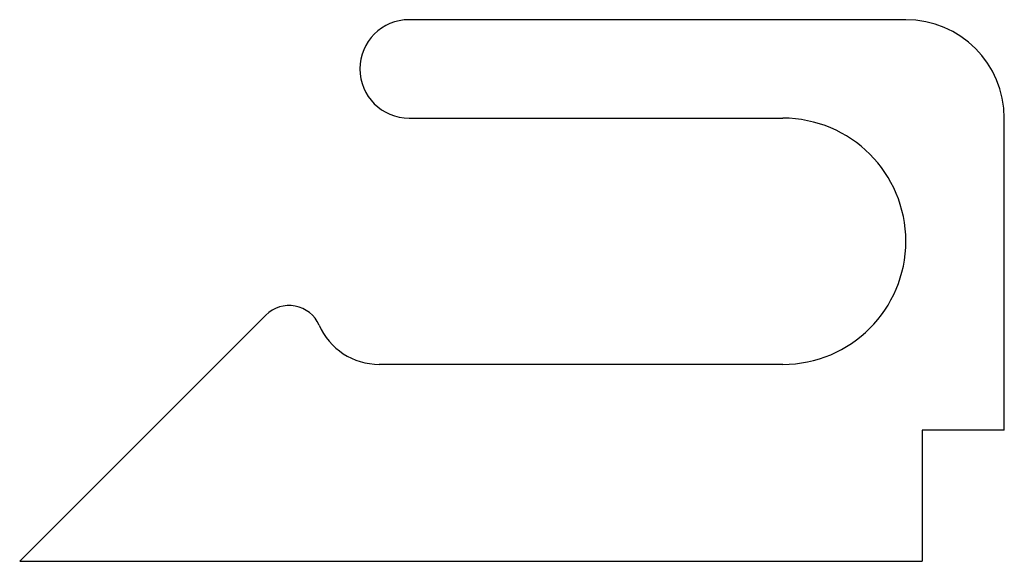
# Model space of a CAD drawing. Units: millimetres. Extents: x 35 to 95, y 0 to 33.
import ezdxf

# ---------------------------------------------------------------- set-up
doc = ezdxf.new("R2010")
doc.units = ezdxf.units.MM
doc.layers.add('Sketch112', color=7, linetype='CONTINUOUS')

msp = doc.modelspace()

# ---------------------------------------------------------------- linework, layer by layer
at = {"layer": 'Sketch112'}
for p, q in [((89, 33), (58.7321, 33)), ((58.7321, 27), (81.5, 27)), ((95, 8), (95, 27)), ((50, 15), (35, 0)), ((81.5, 12), (56.9071, 12)), ((90, 8), (90, 0)), ((95, 8), (90, 8)), ((35, 0), (90, 0))]:
    msp.add_line(p, q, dxfattribs=at)
for centre, radius, start, end in [((58.7321, 30), 3, 90, -90), ((89, 27), 6, 0, 90), ((81.5, 19.5), 7.5, -90, 90), ((51.4142, 13.5858), 2, 23.7264, 135), ((56.9071, 16), 4, -156.274, -90)]:
    msp.add_arc(centre, radius, start, end, dxfattribs=at)

doc.saveas('drawing.dxf')
